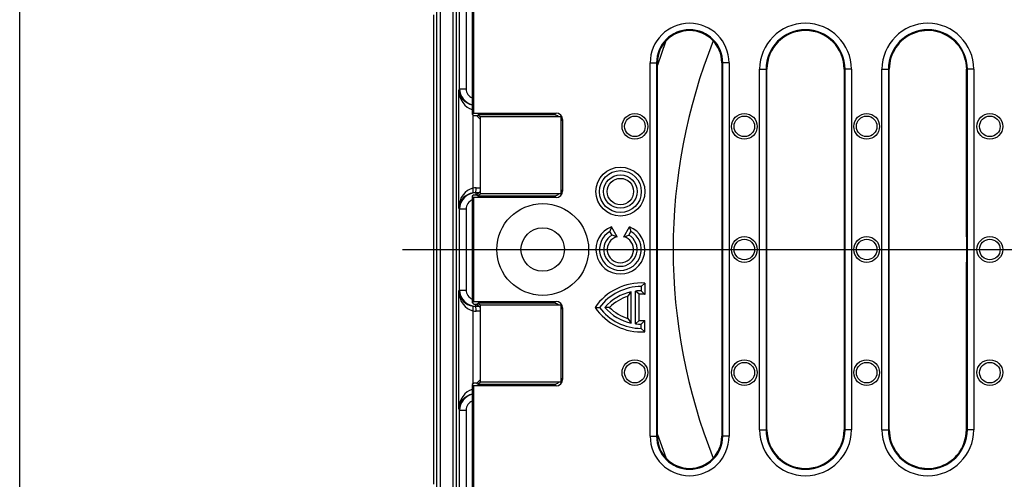
# Model space of a CAD drawing. Units: millimetres. Extents: x 4147 to 15645, y 4371 to 7145.
# Drawn here: x 6546 to 6852, y 6427 to 6570 of the extents above; entities that cross this region are included whole.
import ezdxf

# ---------------------------------------------------------------- set-up
doc = ezdxf.new("R2010")
doc.units = ezdxf.units.MM
doc.header["$LTSCALE"] = 10
doc.layers.add('kote', color=152, linetype='Continuous', lineweight=0)
doc.layers.add('SICHTBAR', color=7, linetype='Continuous', lineweight=25)
doc.styles.get("Standard").update_dxf_attribs({"font": 'trebuc.ttf'})
doc.dimstyles.new('VARIABEL-ST', dxfattribs={"dimscale": 40, "dimtxt": 5, "dimasz": 2, "dimexe": 1, "dimexo": 1, "dimgap": 0.6, "dimtad": 1, "dimdsep": 46, "dimtxsty": 'Standard', "dimcen": 0, "dimclrd": 256, "dimclre": 256, "dimclrt": 256, "dimadec": 0, "dimazin": 0, "dimtp": 0.1, "dimtm": 0.1, "dimtfac": 0.71, "dimtmove": 0, "dimatfit": 3, "dimfxl": 0, "dimtzin": 0, "dimarcsym": 0})

# ---------------------------------------------------------------- blocks, each defined once
blk = doc.blocks.new('*D395')
at = {"layer": 'Defpoints', "color": 0, "transparency": 16777216}
for p in [(6702.31, 6748.66), (7286.28, 6748.66), (6702.31, 6247.72)]:
    blk.add_point(p, dxfattribs=at)
at = {"layer": 'kote', "lineweight": -2, "transparency": 16777216}
for p, q in [((6722.31, 6748.66), (7306.28, 6748.66)), ((7286.28, 6287.72), (7286.28, 6708.66)), ((6722.31, 6247.72), (7306.28, 6247.72))]:
    blk.add_line(p, q, dxfattribs=at)
at = {"layer": 'kote', "transparency": 16777216}
for points in [[(7279.62, 6708.66), (7292.95, 6708.66), (7286.28, 6748.66)], [(7279.62, 6287.72), (7292.95, 6287.72), (7286.28, 6247.72)]]:
    blk.add_solid(points, dxfattribs=at)
at = {"layer": 'kote', "transparency": 16777216, "insert": (7259.02, 6498.19), "char_height": 30, "attachment_point": 5, "rotation": 90}
blk.add_mtext('501', dxfattribs=at)

msp = doc.modelspace()

# ---------------------------------------------------------------- linework, layer by layer
msp.add_lwpolyline([(6546.45, 7144.3), (8444.93, 7144.23), (8446.14, 4374.03), (6546.46, 4375.06)], close=True)
at = {"layer": 'SICHTBAR'}
for p, q in [((6676.03, 6277.18), (6676.03, 6719.2)), ((6677.02, 6719.2), (6677.02, 6277.18)), ((6681.06, 6277.19), (6681.06, 6719.19)), ((6682.06, 6719.19), (6682.06, 6277.19)), ((6687.03, 6626.27), (6687.03, 6560.35)), ((6687.4, 6627.11), (6687.4, 6540.54)), ((6683.1, 6548.09), (6683.1, 6601.39)), ((6685.1, 6601.39), (6685.1, 6548.09)), ((6675.03, 6571.12), (6675.03, 6425.26)), ((6687.03, 6560.35), (6687.03, 6540.18)), ((6746.99, 6562.65), (6744.53, 6555.49)), ((6742.26, 6440.19), (6742.26, 6556.19)), ((6742.26, 6556.19), (6744.26, 6556.19)), ((6744.26, 6556.19), (6744.26, 6440.19)), ((6744.26, 6556.19), (6744.53, 6556.19)), ((6744.53, 6440.19), (6744.53, 6556.19)), ((6764.53, 6556.19), (6764.53, 6440.19)), ((6764.8, 6556.19), (6764.53, 6556.19)), ((6766.79, 6556.19), (6764.8, 6556.19)), ((6764.8, 6440.19), (6764.8, 6556.19)), ((6766.79, 6556.19), (6766.79, 6440.19)), ((6776.26, 6442.19), (6776.26, 6554.19)), ((6776.26, 6554.19), (6778.26, 6554.19)), ((6778.26, 6554.19), (6778.26, 6442.19)), ((6778.26, 6554.19), (6778.53, 6554.19)), ((6778.53, 6442.19), (6778.53, 6554.19)), ((6802.53, 6554.19), (6802.53, 6442.19)), ((6802.8, 6554.19), (6802.53, 6554.19)), ((6804.79, 6554.19), (6802.8, 6554.19)), ((6802.8, 6442.19), (6802.8, 6554.19)), ((6804.79, 6554.19), (6804.79, 6442.19)), ((6814.26, 6442.19), (6814.26, 6554.19)), ((6814.26, 6554.19), (6816.26, 6554.19)), ((6816.26, 6554.19), (6816.26, 6442.19)), ((6816.26, 6554.19), (6816.53, 6554.19)), ((6816.53, 6442.19), (6816.53, 6554.19)), ((6840.35, 6556.19), (6840.51, 6554.19)), ((6840.8, 6554.19), (6840.51, 6554.19)), ((6842.79, 6554.19), (6840.8, 6554.19)), ((6840.8, 6442.19), (6840.8, 6554.19)), ((6842.79, 6554.19), (6842.79, 6442.19)), ((6682.85, 6547.71), (6683.1, 6548.09)), ((6682.85, 6511.17), (6682.85, 6547.71)), ((6683.1, 6548.09), (6685.1, 6548.09)), ((6687.03, 6540.18), (6687.4, 6540.54)), ((6687.51, 6539.69), (6687.03, 6540.18)), ((6687.21, 6539.99), (6687.21, 6517.26)), ((6687.4, 6540.54), (6713.07, 6540.54)), ((6688.45, 6539.69), (6687.51, 6539.69)), ((6688.45, 6539.69), (6688.88, 6540.01)), ((6689.53, 6538.61), (6688.45, 6539.69)), ((6712.53, 6540.01), (6688.88, 6540.01)), ((6688.88, 6540.01), (6689.53, 6539.35)), ((6689.53, 6515.44), (6689.53, 6539.44)), ((6714.53, 6539.44), (6689.53, 6539.44)), ((6712.53, 6540.01), (6713.07, 6540.54)), ((6714.53, 6539.44), (6714.53, 6515.44)), ((6715.07, 6538.55), (6714.53, 6538.01)), ((6715.07, 6538.55), (6715.07, 6516.34)), ((6688.25, 6517.34), (6689.53, 6517.33)), ((6687.51, 6515.19), (6687.03, 6514.71)), ((6687.03, 6514.71), (6687.03, 6481.68)), ((6687.4, 6514.34), (6687.03, 6514.71)), ((6713.07, 6514.34), (6687.4, 6514.34)), ((6687.4, 6514.34), (6687.4, 6482.04)), ((6687.51, 6515.19), (6688.45, 6515.19)), ((6688.06, 6515.84), (6688.09, 6515.79)), ((6689.09, 6515.83), (6688.06, 6515.84)), ((6688.09, 6515.79), (6689.05, 6515.79)), ((6688.09, 6515.79), (6688.09, 6515.19)), ((6688.45, 6515.19), (6689.53, 6516.27)), ((6688.45, 6515.19), (6688.88, 6514.88)), ((6689.53, 6515.53), (6688.88, 6514.88)), ((6688.88, 6514.88), (6712.53, 6514.88)), ((6714.53, 6515.44), (6689.53, 6515.44)), ((6713.07, 6514.34), (6712.53, 6514.88)), ((6714.53, 6516.87), (6715.07, 6516.34)), ((6683.1, 6510.79), (6682.85, 6511.17)), ((6683.1, 6485.59), (6683.1, 6510.79)), ((6683.1, 6510.79), (6685.1, 6510.79)), ((6685.1, 6510.79), (6685.1, 6485.59)), ((6730.22, 6505.25), (6729.78, 6503.82)), ((6732, 6502.16), (6730.22, 6505.25)), ((6734.06, 6502.16), (6735.84, 6505.25)), ((6735.84, 6505.25), (6736.28, 6503.82)), ((6730.43, 6502.69), (6729.78, 6503.82)), ((6732, 6502.16), (6730.43, 6502.69)), ((6734.06, 6502.16), (6735.63, 6502.69)), ((6735.63, 6502.69), (6736.28, 6503.82)), ((6840.5, 6502.14), (6840.5, 6494.24)), ((7182.72, 6498.13), (6665.34, 6498.13)), ((6740.63, 6487.75), (6739.53, 6486.69)), ((6739.53, 6486.69), (6739.53, 6485.39)), ((6740.63, 6487.75), (6740.63, 6484.25)), ((6682.85, 6485.21), (6683.1, 6485.59)), ((6682.85, 6448.67), (6682.85, 6485.21)), ((6683.1, 6485.59), (6685.1, 6485.59)), ((6735.31, 6483.64), (6736.41, 6485.06)), ((6735.31, 6476.75), (6735.31, 6483.64)), ((6736.41, 6475.32), (6736.41, 6485.06)), ((6738.81, 6484.28), (6737.71, 6485.28)), ((6737.71, 6475.1), (6737.71, 6485.28)), ((6738.81, 6476.11), (6738.81, 6484.28)), ((6740.63, 6484.25), (6739.53, 6485.39)), ((6687.03, 6481.68), (6687.4, 6482.04)), ((6687.51, 6481.19), (6687.03, 6481.68)), ((6687.4, 6482.04), (6713.07, 6482.04)), ((6687.51, 6481.19), (6688.45, 6481.19)), ((6688.09, 6480.59), (6688.06, 6480.54)), ((6688.06, 6480.54), (6689.09, 6480.55)), ((6688.09, 6480.59), (6688.09, 6481.19)), ((6689.05, 6480.59), (6688.09, 6480.59)), ((6688.45, 6481.19), (6688.88, 6481.51)), ((6688.45, 6481.19), (6689.53, 6480.11)), ((6712.53, 6481.51), (6688.88, 6481.51)), ((6688.88, 6481.51), (6689.53, 6480.85)), ((6689.53, 6456.94), (6689.53, 6480.94)), ((6714.53, 6480.94), (6689.53, 6480.94)), ((6712.53, 6481.51), (6713.07, 6482.04)), ((6714.53, 6480.94), (6714.53, 6456.94)), ((6687.21, 6479.12), (6687.21, 6456.39)), ((6689.53, 6479.05), (6688.25, 6479.05)), ((6715.07, 6480.05), (6714.53, 6479.51)), ((6715.07, 6480.05), (6715.07, 6457.84)), ((6725.18, 6480.19), (6726.53, 6480.19)), ((6729.69, 6480.19), (6728.2, 6480.19)), ((6735.31, 6476.75), (6736.41, 6475.32)), ((6738.81, 6476.11), (6737.71, 6475.1)), ((6740.63, 6476.13), (6739.53, 6474.99)), ((6739.53, 6473.69), (6739.53, 6474.99)), ((6740.63, 6472.63), (6740.63, 6476.13)), ((6740.63, 6472.63), (6739.53, 6473.69)), ((6687.51, 6456.69), (6687.03, 6456.21)), ((6687.4, 6455.84), (6687.03, 6456.21)), ((6687.03, 6456.21), (6687.03, 6436.03)), ((6688.45, 6456.69), (6687.51, 6456.69)), ((6689.53, 6457.77), (6688.45, 6456.69)), ((6688.45, 6456.69), (6688.88, 6456.38)), ((6689.53, 6457.03), (6688.88, 6456.38)), ((6688.88, 6456.38), (6712.53, 6456.38)), ((6714.53, 6456.94), (6689.53, 6456.94)), ((6713.07, 6455.84), (6712.53, 6456.38)), ((6714.53, 6458.37), (6715.07, 6457.84)), ((6687.4, 6455.84), (6687.4, 6369.27)), ((6713.07, 6455.84), (6687.4, 6455.84)), ((6683.1, 6448.29), (6682.85, 6448.67)), ((6683.1, 6394.99), (6683.1, 6448.29)), ((6683.1, 6448.29), (6685.1, 6448.29)), ((6685.1, 6448.29), (6685.1, 6394.99)), ((6744.53, 6440.76), (6747.11, 6433.54)), ((6776.26, 6442.19), (6778.26, 6442.19)), ((6778.26, 6442.19), (6778.53, 6442.19)), ((6802.8, 6442.19), (6802.53, 6442.19)), ((6804.79, 6442.19), (6802.8, 6442.19)), ((6814.26, 6442.19), (6816.26, 6442.19)), ((6816.26, 6442.19), (6816.53, 6442.19)), ((6840.35, 6440.2), (6840.51, 6442.19)), ((6840.8, 6442.19), (6840.51, 6442.19)), ((6842.79, 6442.19), (6840.8, 6442.19)), ((6742.26, 6440.19), (6744.26, 6440.19)), ((6744.26, 6440.19), (6744.53, 6440.19)), ((6764.8, 6440.19), (6764.53, 6440.19)), ((6766.79, 6440.19), (6764.8, 6440.19)), ((6687.03, 6436.03), (6687.03, 6370.11))]:
    msp.add_line(p, q, dxfattribs=at)
for centre, radius in [((6737.53, 6536.44), 4), ((6737.53, 6536.44), 3.2), ((6771.53, 6536.44), 4), ((6771.53, 6536.44), 3.2), ((6809.53, 6536.44), 4), ((6809.53, 6536.44), 3.2), ((6847.78, 6536.44), 4), ((6847.78, 6536.44), 3.2), ((6733.03, 6516.19), 7.6), ((6733.03, 6516.19), 6.5), ((6733.03, 6516.19), 5.2), ((6733.03, 6516.19), 4.1), ((6708.9, 6498.19), 14.25), ((6708.9, 6498.19), 6.75), ((6771.53, 6498.19), 4), ((6809.53, 6498.19), 4), ((6847.78, 6498.19), 4), ((6771.53, 6498.19), 3.2), ((6809.53, 6498.19), 3.2), ((6847.78, 6498.19), 3.2), ((6737.53, 6459.94), 4), ((6737.53, 6459.94), 3.2), ((6771.53, 6459.94), 4), ((6771.53, 6459.94), 3.2), ((6809.53, 6459.94), 4), ((6809.53, 6459.94), 3.2), ((6847.78, 6459.94), 4), ((6847.78, 6459.94), 3.2)]:
    msp.add_circle(centre, radius, dxfattribs=at)
for centre, radius, start, end in [((6754.53, 6556.19), 12.26, 0, 180), ((6754.53, 6556.19), 10.27, 0, 180), ((6754.53, 6556.19), 10, 0, 180), ((6790.53, 6554.19), 14.26, 0, 180), ((6790.53, 6554.19), 12.27, 0, 180), ((6790.53, 6554.19), 12, 0, 180), ((6828.53, 6554.19), 14.26, 0, 180), ((6828.53, 6554.19), 12.27, 0, 180), ((6828.53, 6554.19), 12, 44.1056, 180), ((6924.03, 6498.19), 174.63, 158.22, 201.78), ((6683.82, 6516.41), 3.5, 349.6911, 14.1027), ((6684.75, 6517.02), 3.51, 340.406, 5.2342), ((6733.03, 6498.19), 7.6, 111.6977, 68.3023), ((6733.03, 6498.19), 6.5, 120, 60), ((6733.03, 6498.19), 5.2, 120, 60), ((6733.03, 6498.19), 4.1, 104.4931, 75.5069), ((6739.53, 6470.44), 17.35, 86.3744, 145.8018), ((6739.53, 6470.44), 16.25, 90, 143.1301), ((6739.53, 6470.44), 14.95, 102.0459, 139.2943), ((6739.53, 6470.44), 13.85, 107.7225, 135.266), ((6739.53, 6470.44), 14.95, 90, 96.9925), ((6739.53, 6470.44), 13.85, 85.4582, 92.9918), ((6683.82, 6479.97), 3.5, 345.8973, 10.3089), ((6684.75, 6479.37), 3.51, 354.7658, 19.594), ((6739.53, 6489.94), 17.35, 214.1982, 273.6256), ((6739.53, 6489.94), 16.25, 216.8699, 270), ((6739.53, 6489.94), 14.95, 220.7057, 257.9541), ((6739.53, 6489.94), 13.85, 224.734, 252.2775), ((6739.53, 6489.94), 14.95, 263.0075, 270), ((6739.53, 6489.94), 13.85, 267.0082, 274.5418), ((6790.53, 6442.19), 14.26, 180, 0), ((6790.53, 6442.19), 12.27, 180, 0), ((6790.53, 6442.19), 12, 180, 0), ((6828.53, 6442.19), 14.26, 180, 0), ((6828.53, 6442.19), 12.27, 180, 0), ((6828.53, 6442.19), 12, 180, 315.8944), ((6754.53, 6440.19), 12.26, 180, 0), ((6754.53, 6440.19), 10.27, 180, 0), ((6754.53, 6440.19), 10, 180, 0)]:
    msp.add_arc(centre, radius, start, end, dxfattribs=at)
for centre, major_axis, ratio, start_param, end_param in [((6840.42, 6744.84), (0.01, 360.5), 0.00029, 3.973805, 4.155134), ((6687.84, 6547.71), (-0.5, 6.15), 0.808207, 1.504678, 2.877221), ((6687.84, 6547.71), (4.82, -1.44), 0.921328, 3.453997, 4.816692), ((6688.1, 6548.09), (2.77, 4.16), 0.999602, 2.159478, 3.514286), ((6688.1, 6548.09), (1.67, 2.5), 0.998023, 2.159478, 3.366476), ((6712.53, 6538), (-1.42, -1.42), 0.997265, 3.155984, 3.925621), ((6713.06, 6538.54), (-1.42, -1.42), 0.997265, 2.357564, 3.925621), ((6687.84, 6511.17), (0.5, 6.15), 0.808207, 0.227159, 1.636915), ((6688.26, 6510.83), (5.47, -3.61), 0.990798, 2.151321, 2.310535), ((6687.84, 6511.17), (4.82, 1.44), 0.921328, 1.419433, 2.829188), ((6688.1, 6510.79), (-2.77, 4.16), 0.999602, 5.69633, 7.2653), ((6688.07, 6510.83), (4.17, -2.86), 0.987657, 2.167939, 2.327154), ((6712.53, 6516.88), (-1.42, 1.42), 0.997265, 2.357564, 3.127201), ((6713.06, 6516.34), (-1.42, 1.42), 0.997265, 2.357564, 3.925621), ((6688.1, 6510.79), (-1.67, 2.5), 0.998023, 6.058302, 7.2653), ((6840.42, 6251.54), (-0.01, 360.5), 0.00029, 5.269644, 5.450973), ((6687.84, 6485.21), (-0.5, 6.15), 0.808207, 1.504678, 2.914433), ((6687.84, 6485.21), (4.82, -1.44), 0.921328, 3.453997, 4.863752), ((6688.1, 6485.59), (2.77, 4.16), 0.999602, 2.159478, 3.728448), ((6688.1, 6485.59), (1.67, 2.5), 0.998023, 2.159478, 3.366476), ((6688.07, 6485.56), (4.17, 2.86), 0.987657, 3.956031, 4.115246), ((6712.53, 6479.5), (-1.42, -1.42), 0.997265, 3.155984, 3.925621), ((6713.06, 6480.04), (-1.42, -1.42), 0.997265, 2.357564, 3.925621), ((6688.26, 6485.56), (5.47, 3.61), 0.990798, 3.97265, 4.131865), ((6712.53, 6458.38), (-1.42, 1.42), 0.997265, 2.357564, 3.127201), ((6713.06, 6457.84), (-1.42, 1.42), 0.997265, 2.357564, 3.925621), ((6687.84, 6448.67), (0.5, 6.15), 0.808207, 0.264372, 1.636915), ((6687.84, 6448.67), (4.82, 1.44), 0.921328, 1.466493, 2.829188), ((6688.1, 6448.29), (-2.77, 4.16), 0.999602, 5.910492, 7.2653), ((6688.1, 6448.29), (-1.67, 2.5), 0.998023, 6.058302, 7.2653)]:
    msp.add_ellipse(centre, major_axis=major_axis, ratio=ratio, start_param=start_param, end_param=end_param, dxfattribs=at)
for points in [[(6837.15, 6562.54), (6837.58, 6562.05), (6838.47, 6561.04), (6839.68, 6558.93), (6840.09, 6557.23), (6840.35, 6556.19)], [(6837.15, 6433.84), (6837.58, 6434.34), (6838.47, 6435.34), (6839.68, 6437.45), (6840.09, 6439.16), (6840.35, 6440.2)]]:
    msp.add_open_spline(points, degree=3, knots=[0, 0, 0, 0, 0.274214, 0.556418, 1, 1, 1, 1], dxfattribs=at)

# ---------------------------------------------------------------- dimensions: what is measured, and where the dimension line sits
at = {"layer": 'kote'}
dim = msp.add_linear_dim(base=(7286.28, 6748.66), p1=(6702.31, 6247.72), p2=(6702.31, 6748.66), angle=90, dimstyle='VARIABEL-ST', override={"dimscale": 20, "dimtxt": 1.5, "dimtoh": 1, "dimdec": 0, "dimpost": '<>', "dimclrt": 256, "dimtofl": 0, "dimatfit": 0}, dxfattribs=at)
dim.commit()
dim.dimension.update_dxf_attribs({"geometry": '*D395', "text_midpoint": (7286.28, 6498.19), "dimtype": 160})

doc.saveas('drawing.dxf')
